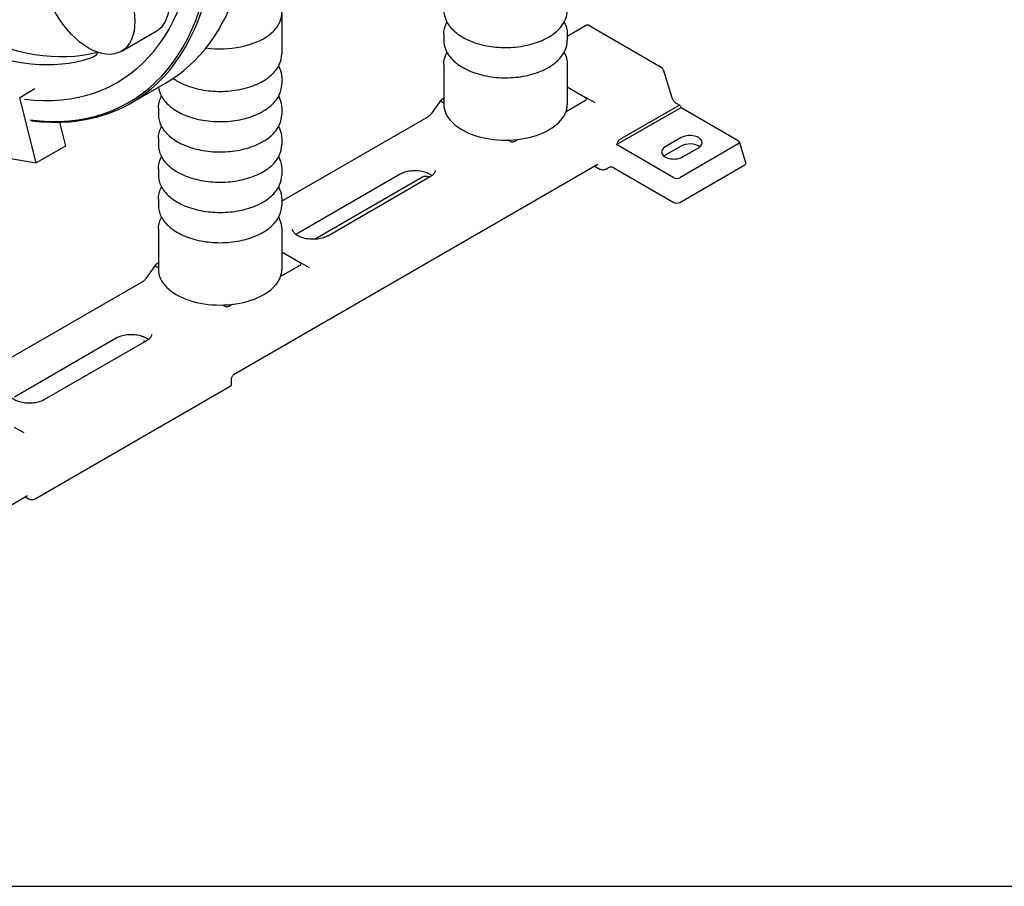
# Model space of a CAD drawing. Units: millimetres. Extents: x 249 to 3344, y 31 to 4358.
# Drawn here: x 1023 to 1570, y 2505 to 2986 of the extents above; entities that cross this region are included whole.
import ezdxf

# ---------------------------------------------------------------- set-up
doc = ezdxf.new("R2010")
doc.units = ezdxf.units.MM
doc.header["$LTSCALE"] = 16
doc.layers.add('Sketch Geometry(Hillmar_metric)', color=7, linetype='Continuous', lineweight=25)
doc.layers.add('Visible Edges(Hillmar_metric)', color=7, linetype='Continuous', lineweight=25)

msp = doc.modelspace()

# ---------------------------------------------------------------- linework, layer by layer
at = {"layer": 'Sketch Geometry(Hillmar_metric)'}
msp.add_line((335.992, 2504.808), (1819.436, 2504.808), dxfattribs=at)
at = {"layer": 'Visible Edges(Hillmar_metric)'}
for p, q in [((1168.955, 2989.462), (1168.955, 2966.824)), ((1337.708, 2982.51), (1327.509, 2976.621)), ((1339.994, 2982.51), (1379.703, 2959.584)), ((1079.832, 2968.298), (1099.268, 2979.519)), ((1258.937, 2977.861), (1258.937, 2974.382)), ((1327.509, 2977.861), (1327.509, 2974.382)), ((1258.937, 2961.065), (1258.937, 2938.792)), ((1327.509, 2961.065), (1327.509, 2938.792)), ((1168.955, 2953.507), (1168.955, 2950.028)), ((1380.746, 2958.272), (1385.504, 2942.694)), ((1085.179, 2939.6), (1104.413, 2950.705)), ((1327.509, 2948.52), (1337.696, 2942.638)), ((1031.871, 2947.433), (1023.385, 2942.533)), ((1032.622, 2906.331), (1023.385, 2942.533)), ((1257.999, 2941.834), (1258.937, 2942.376)), ((1342.91, 2939.628), (1337.696, 2942.638)), ((1100.384, 2936.71), (1100.384, 2933.231)), ((1168.955, 2936.71), (1168.955, 2933.231)), ((1257.545, 2941.431), (1251.937, 2933.658)), ((1258.937, 2939.586), (1257.862, 2940.207)), ((1337.559, 2941.011), (1326.805, 2934.802)), ((1354.928, 2916.497), (1390.673, 2937.134)), ((1356.569, 2919.311), (1389.032, 2938.053)), ((1390.174, 2938.166), (1388.115, 2939.355)), ((1390.623, 2937.43), (1390.673, 2937.134)), ((1390.673, 2937.134), (1422.499, 2918.759)), ((1250.195, 2931.984), (1168.955, 2885.08)), ((1045.402, 2928.918), (1048.784, 2915.663)), ((1390.778, 2920.398), (1381.889, 2915.266)), ((1048.784, 2915.663), (1032.622, 2906.331)), ((1100.384, 2919.914), (1100.384, 2916.435)), ((1168.955, 2919.914), (1168.955, 2916.435)), ((1295.674, 2918.377), (1294.572, 2919.013)), ((1300.134, 2919.404), (1298.492, 2918.456)), ((1354.928, 2916.497), (1354.978, 2916.849)), ((1386.754, 2898.122), (1354.928, 2916.497)), ((1390.778, 2915.733), (1381.889, 2910.6)), ((1422.499, 2916.921), (1389.938, 2898.122)), ((1391.586, 2909.667), (1400.476, 2914.8)), ((1426.693, 2906.398), (1423.13, 2918.063)), ((1014.06, 2909.642), (1032.622, 2906.331)), ((1142.501, 2789.039), (1344.192, 2905.486)), ((1342.745, 2904.65), (1345.639, 2902.98)), ((1389.938, 2884.401), (1426.061, 2905.257)), ((1100.384, 2903.117), (1100.384, 2899.638)), ((1168.955, 2903.117), (1168.955, 2899.638)), ((1234.61, 2900.056), (1178.042, 2867.396)), ((1187.086, 2863.976), (1246.69, 2898.388)), ((1251.37, 2898.618), (1194.801, 2865.958)), ((1250.864, 2898.362), (1250.895, 2898.344)), ((1349.02, 2902.98), (1350.206, 2903.664)), ((1353.389, 2903.664), (1386.754, 2884.401)), ((1100.384, 2886.321), (1100.384, 2882.842)), ((1168.955, 2886.321), (1168.955, 2882.842)), ((1100.384, 2869.524), (1100.384, 2847.251)), ((1168.955, 2869.524), (1168.955, 2847.251)), ((1168.955, 2856.979), (1179.142, 2851.097)), ((1098.991, 2849.89), (1093.383, 2842.117)), ((1099.445, 2850.293), (1100.384, 2850.835)), ((1179.006, 2849.47), (1168.251, 2843.261)), ((1184.357, 2848.087), (1179.142, 2851.097)), ((1100.384, 2848.045), (1099.308, 2848.666)), ((1091.641, 2840.443), (1010.402, 2793.539)), ((1137.12, 2826.836), (1136.018, 2827.472)), ((1141.581, 2827.863), (1139.938, 2826.915)), ((1077.026, 2809.075), (1020.458, 2776.415)), ((1093.786, 2807.637), (1037.217, 2774.977)), ((1092.745, 2807.503), (1093.15, 2807.27)), ((1140.932, 2783.415), (1140.932, 2785.824)), ((1031.913, 2719.898), (1140.238, 2782.439)), ((1025.803, 2756.546), (1020.589, 2759.556)), ((784.261, 2581.111), (1027.37, 2721.471)), ((1026.589, 2721.019), (1028.532, 2719.898))]:
    msp.add_line(p, q, dxfattribs=at)
for centre, start, end in [((1338.851, 2980.53), 60, 120), ((1378.56, 2957.604), 16.98305, 60), ((1259.398, 2940.093), 142.23876, 144.18718), ((1100.845, 2848.552), 142.23876, 144.18718)]:
    msp.add_arc(centre, 2.286, start, end, dxfattribs=at)
for centre, major_axis, ratio, start_param, end_param in [((990.127, 3148.653), (114.286, -197.949), 0.5773503, 0, 1.9648753), ((970.894, 3137.549), (114.286, -197.949), 0.5773503, 5.8717156, 8.2216453), ((970.247, 3137.176), (113.829, -197.157), 0.5773503, 5.8718814, 8.2220383), ((970.247, 3137.176), (107.429, -186.072), 0.5773503, 5.8743505, 8.2278933), ((1081.125, 3010.943), (18.143, -31.424), 0.5773503, 0, 2.0552032), ((1134.67, 2989.462), (34.286, 0), 0.5773503, 4.4822871, 6.7564665), ((984.349, 3145.317), (98.571, -170.731), 0.5773503, 5.5594157, 6.1280154), ((976.672, 3140.885), (98.571, -170.731), 0.5773503, 5.6176117, 6.1603158), ((1049.992, 2990.034), (14.286, -24.744), 0.5773503, 6.1603158, 6.5012357), ((1335.209, 2941.435), (2.958, 0.634), 0.4696983, 5.8466239, 6.7626592), ((1260.349, 2941.411), (-2.958, -0.634), 0.4696983, 5.8466239, 6.7626592), ((1259.398, 2941.026), (-1.979, 0), 0.5773503, 5.4977871, 5.9280317), ((1293.223, 2938.792), (-34.286, 0), 0.5773503, 0, 3.1415927), ((1336.159, 2941.819), (1.979, 0), 0.5773503, 5.4977871, 5.9280317), ((1389.032, 2936.187), (1.143, 1.979), 0.5773503, 5.6723201, 7.0685835), ((1395.627, 2917.599), (6.857, 0), 0.5773503, 5.4977871, 8.6393798), ((1297.758, 2919.813), (-2.601, -0.84), 0.5755611, 0.4794739, 1.3955093), ((1297.092, 2919.264), (-1.979, 0), 0.5773503, 1.92595, 2.3561945), ((1356.569, 2917.444), (1.143, 1.979), 0.5773503, 0.7853982, 2.1816616), ((1386.737, 2912.467), (-6.857, 0), 0.5773503, 5.4977871, 8.6393798), ((1395.627, 2912.933), (-6.857, 0), 0.5773503, 3.7717299, 5.4977871), ((1420.808, 2917.84), (2.356, 0), 0.5601958, 5.5128663, 7.0535043), ((1386.737, 2907.801), (-6.857, 0), 0.5773503, 5.4977871, 5.6530481), ((1351.797, 2902.688), (2.286, 0), 0.5950301, 0.8004773, 2.3411154), ((1424.371, 2906.176), (2.356, 0), 0.5601958, 5.5128663, 6.4526326), ((1347.329, 2903.899), (-2.356, 0), 0.5601958, 0.770319, 2.3712736), ((1388.346, 2899.098), (-2.286, 0), 0.5950301, 0.8004773, 2.3411154), ((1388.346, 2885.377), (2.286, 0), 0.5950301, 3.9420699, 5.482708), ((1101.796, 2849.87), (-2.958, -0.634), 0.4696983, 5.8466239, 6.7626592), ((1100.845, 2849.485), (-1.979, 0), 0.5773503, 5.4977871, 5.9280317), ((1177.606, 2850.278), (1.979, 0), 0.5773503, 5.4977871, 5.9280317), ((1176.655, 2849.894), (2.958, 0.634), 0.4696983, 5.8466239, 6.7626592), ((1134.67, 2847.251), (-34.286, 0), 0.5773503, 0, 3.1415927), ((1139.204, 2828.272), (-2.601, -0.84), 0.5755611, 0.4794739, 1.3955093), ((1138.539, 2827.723), (-1.979, 0), 0.5773503, 1.92595, 2.3561945), ((1138.646, 2783.415), (-2.286, 0), 0.5950301, 2.3411154, 3.1415927), ((1030.222, 2720.817), (-2.356, 0), 0.5601958, 0.770319, 2.3712736)]:
    msp.add_ellipse(centre, major_axis=major_axis, ratio=ratio, start_param=start_param, end_param=end_param, dxfattribs=at)
msp.add_ellipse((1061.69, 2999.722), major_axis=(-18.143, 31.424), ratio=0.5773503, dxfattribs=at)
for points, knots in [([(1258.937, 2991.179), (1258.937, 2989.058), (1259.469, 2986.945), (1261.522, 2982.878), (1263.1, 2980.941), (1267.213, 2977.369), (1269.817, 2975.767), (1275.733, 2973.134), (1279.053, 2972.112), (1286.037, 2970.752), (1289.698, 2970.41), (1297.007, 2970.427), (1300.654, 2970.784), (1307.594, 2972.168), (1310.886, 2973.197), (1316.8, 2975.858), (1319.418, 2977.493), (1323.658, 2981.25), (1325.294, 2983.372), (1327.096, 2987.437), (1327.509, 2989.306), (1327.509, 2991.179)], [5.1618362, 5.1618362, 5.1618362, 5.1618362, 5.4454412, 5.4454412, 5.7486406, 5.7486406, 6.0759029, 6.0759029, 6.4071809, 6.4071809, 6.7366494, 6.7366494, 7.0652676, 7.0652676, 7.3947723, 7.3947723, 7.7260674, 7.7260674, 8.0529432, 8.0529432, 8.3034288, 8.3034288, 8.3034288, 8.3034288]), ([(1258.937, 2977.861), (1258.937, 2979.982), (1259.469, 2982.096), (1260.539, 2984.215), (1260.619, 2984.368), (1260.702, 2984.52)], [1.12134913, 1.12134913, 1.12134913, 1.12134913, 1.4049542, 1.4049542, 1.4271513, 1.4271513, 1.4271513, 1.4271513]), ([(1325.744, 2984.52), (1325.951, 2984.141), (1326.142, 2983.757), (1327.096, 2981.604), (1327.509, 2979.735), (1327.509, 2977.861)], [3.95713962, 3.95713962, 3.95713962, 3.95713962, 4.01245613, 4.01245613, 4.26294179, 4.26294179, 4.26294179, 4.26294179]), ([(1258.937, 2974.382), (1258.937, 2972.262), (1259.469, 2970.148), (1261.522, 2966.081), (1263.1, 2964.144), (1267.213, 2960.573), (1269.817, 2958.97), (1275.733, 2956.338), (1279.053, 2955.316), (1286.037, 2953.955), (1289.698, 2953.613), (1297.007, 2953.63), (1300.654, 2953.987), (1307.594, 2955.372), (1310.886, 2956.4), (1316.8, 2959.061), (1319.418, 2960.697), (1323.658, 2964.454), (1325.294, 2966.575), (1327.096, 2970.64), (1327.509, 2972.509), (1327.509, 2974.382)], [5.1618362, 5.1618362, 5.1618362, 5.1618362, 5.4454412, 5.4454412, 5.7486406, 5.7486406, 6.0759029, 6.0759029, 6.4071809, 6.4071809, 6.7366494, 6.7366494, 7.0652676, 7.0652676, 7.3947723, 7.3947723, 7.7260674, 7.7260674, 8.0529432, 8.0529432, 8.3034288, 8.3034288, 8.3034288, 8.3034288]), ([(1108.557, 2953.277), (1110.243, 2952.084), (1112.141, 2951.022), (1117.179, 2948.779), (1120.499, 2947.757), (1127.483, 2946.397), (1131.144, 2946.055), (1138.453, 2946.072), (1142.1, 2946.429), (1149.041, 2947.813), (1152.333, 2948.842), (1158.246, 2951.503), (1160.865, 2953.138), (1165.104, 2956.895), (1166.741, 2959.017), (1168.542, 2963.082), (1168.955, 2964.951), (1168.955, 2966.824)], [5.8462782, 5.8462782, 5.8462782, 5.8462782, 6.0759029, 6.0759029, 6.4071809, 6.4071809, 6.7366494, 6.7366494, 7.0652676, 7.0652676, 7.3947723, 7.3947723, 7.7260674, 7.7260674, 8.0529432, 8.0529432, 8.3034288, 8.3034288, 8.3034288, 8.3034288]), ([(1258.937, 2961.065), (1258.937, 2963.186), (1259.469, 2965.299), (1260.539, 2967.419), (1260.619, 2967.572), (1260.702, 2967.724)], [1.12134913, 1.12134913, 1.12134913, 1.12134913, 1.4049542, 1.4049542, 1.4271513, 1.4271513, 1.4271513, 1.4271513]), ([(1325.744, 2967.724), (1325.951, 2967.345), (1326.142, 2966.96), (1327.096, 2964.807), (1327.509, 2962.938), (1327.509, 2961.065)], [3.95713962, 3.95713962, 3.95713962, 3.95713962, 4.01245613, 4.01245613, 4.26294179, 4.26294179, 4.26294179, 4.26294179]), ([(1167.19, 2960.165), (1167.398, 2959.786), (1167.588, 2959.402), (1168.542, 2957.249), (1168.955, 2955.38), (1168.955, 2953.507)], [3.95713962, 3.95713962, 3.95713962, 3.95713962, 4.01245613, 4.01245613, 4.26294179, 4.26294179, 4.26294179, 4.26294179]), ([(1100.482, 2948.435), (1100.677, 2946.854), (1101.164, 2945.301), (1102.968, 2941.726), (1104.546, 2939.789), (1108.659, 2936.218), (1111.264, 2934.615), (1117.179, 2931.983), (1120.499, 2930.961), (1127.483, 2929.6), (1131.144, 2929.258), (1138.453, 2929.275), (1142.1, 2929.632), (1149.041, 2931.017), (1152.333, 2932.045), (1158.246, 2934.707), (1160.865, 2936.342), (1165.104, 2940.099), (1166.741, 2942.221), (1168.542, 2946.286), (1168.955, 2948.154), (1168.955, 2950.028)], [5.2329386, 5.2329386, 5.2329386, 5.2329386, 5.4454412, 5.4454412, 5.7486406, 5.7486406, 6.0759029, 6.0759029, 6.4071809, 6.4071809, 6.7366494, 6.7366494, 7.0652676, 7.0652676, 7.3947723, 7.3947723, 7.7260674, 7.7260674, 8.0529432, 8.0529432, 8.3034288, 8.3034288, 8.3034288, 8.3034288]), ([(1100.384, 2936.71), (1100.384, 2938.831), (1100.915, 2940.944), (1101.985, 2943.064), (1102.066, 2943.217), (1102.149, 2943.369)], [1.12134913, 1.12134913, 1.12134913, 1.12134913, 1.4049542, 1.4049542, 1.4271513, 1.4271513, 1.4271513, 1.4271513]), ([(1167.19, 2943.369), (1167.398, 2942.99), (1167.588, 2942.605), (1168.542, 2940.452), (1168.955, 2938.583), (1168.955, 2936.71)], [3.95713962, 3.95713962, 3.95713962, 3.95713962, 4.01245613, 4.01245613, 4.26294179, 4.26294179, 4.26294179, 4.26294179]), ([(1385.504, 2942.694), (1385.552, 2942.535), (1385.621, 2942.352), (1385.808, 2941.941), (1385.932, 2941.709), (1386.226, 2941.231), (1386.399, 2940.983), (1386.773, 2940.513), (1386.974, 2940.291), (1387.368, 2939.904), (1387.562, 2939.738), (1387.877, 2939.503), (1388.004, 2939.419), (1388.115, 2939.355)], [-1.3962634, -1.3962634, -1.3962634, -1.3962634, -1.1806519, -1.1806519, -0.9402788, -0.9402788, -0.6856724, -0.6856724, -0.4292944, -0.4292944, -0.1834043, -0.1834043, 0, 0, 0, 0]), ([(1100.384, 2933.231), (1100.384, 2931.11), (1100.915, 2928.997), (1102.968, 2924.93), (1104.546, 2922.993), (1108.659, 2919.422), (1111.264, 2917.819), (1117.179, 2915.186), (1120.499, 2914.164), (1127.483, 2912.804), (1131.144, 2912.462), (1138.453, 2912.479), (1142.1, 2912.836), (1149.041, 2914.22), (1152.333, 2915.249), (1158.246, 2917.91), (1160.865, 2919.545), (1165.104, 2923.302), (1166.741, 2925.424), (1168.542, 2929.489), (1168.955, 2931.358), (1168.955, 2933.231)], [5.1618362, 5.1618362, 5.1618362, 5.1618362, 5.4454412, 5.4454412, 5.7486406, 5.7486406, 6.0759029, 6.0759029, 6.4071809, 6.4071809, 6.7366494, 6.7366494, 7.0652676, 7.0652676, 7.3947723, 7.3947723, 7.7260674, 7.7260674, 8.0529432, 8.0529432, 8.3034288, 8.3034288, 8.3034288, 8.3034288]), ([(1250.195, 2931.984), (1250.29, 2932.039), (1250.397, 2932.108), (1250.623, 2932.272), (1250.743, 2932.366), (1250.986, 2932.578), (1251.111, 2932.695), (1251.357, 2932.947), (1251.479, 2933.081), (1251.715, 2933.362), (1251.829, 2933.509), (1251.937, 2933.658)], [0, 0, 0, 0, 0.15707963, 0.15707963, 0.31415927, 0.31415927, 0.4712389, 0.4712389, 0.62831853, 0.62831853, 0.78539816, 0.78539816, 0.78539816, 0.78539816]), ([(1100.384, 2919.914), (1100.384, 2922.034), (1100.915, 2924.148), (1101.985, 2926.267), (1102.066, 2926.42), (1102.149, 2926.572)], [1.12134913, 1.12134913, 1.12134913, 1.12134913, 1.4049542, 1.4049542, 1.4271513, 1.4271513, 1.4271513, 1.4271513]), ([(1167.19, 2926.572), (1167.398, 2926.193), (1167.588, 2925.809), (1168.542, 2923.656), (1168.955, 2921.787), (1168.955, 2919.914)], [3.95713962, 3.95713962, 3.95713962, 3.95713962, 4.01245613, 4.01245613, 4.26294179, 4.26294179, 4.26294179, 4.26294179]), ([(1100.384, 2916.435), (1100.384, 2914.314), (1100.915, 2912.2), (1102.968, 2908.133), (1104.546, 2906.196), (1108.659, 2902.625), (1111.264, 2901.022), (1117.179, 2898.39), (1120.499, 2897.368), (1127.483, 2896.007), (1131.144, 2895.665), (1138.453, 2895.682), (1142.1, 2896.039), (1149.041, 2897.424), (1152.333, 2898.452), (1158.246, 2901.114), (1160.865, 2902.749), (1165.104, 2906.506), (1166.741, 2908.628), (1168.542, 2912.693), (1168.955, 2914.561), (1168.955, 2916.435)], [5.1618362, 5.1618362, 5.1618362, 5.1618362, 5.4454412, 5.4454412, 5.7486406, 5.7486406, 6.0759029, 6.0759029, 6.4071809, 6.4071809, 6.7366494, 6.7366494, 7.0652676, 7.0652676, 7.3947723, 7.3947723, 7.7260674, 7.7260674, 8.0529432, 8.0529432, 8.3034288, 8.3034288, 8.3034288, 8.3034288]), ([(1100.384, 2903.117), (1100.384, 2905.238), (1100.915, 2907.351), (1101.985, 2909.471), (1102.066, 2909.624), (1102.149, 2909.776)], [1.12134913, 1.12134913, 1.12134913, 1.12134913, 1.4049542, 1.4049542, 1.4271513, 1.4271513, 1.4271513, 1.4271513]), ([(1167.19, 2909.776), (1167.398, 2909.397), (1167.588, 2909.012), (1168.542, 2906.859), (1168.955, 2904.99), (1168.955, 2903.117)], [3.95713962, 3.95713962, 3.95713962, 3.95713962, 4.01245613, 4.01245613, 4.26294179, 4.26294179, 4.26294179, 4.26294179]), ([(1344.192, 2905.486), (1344.256, 2905.522), (1344.31, 2905.547), (1344.393, 2905.577), (1344.422, 2905.583), (1344.447, 2905.587), (1344.451, 2905.588), (1344.451, 2905.588)], [0, 0, 0, 0, 0.15707963, 0.15707963, 0.31415927, 0.31415927, 0.41428193, 0.41428193, 0.41428193, 0.41428193]), ([(1100.384, 2899.638), (1100.384, 2897.517), (1100.915, 2895.404), (1102.968, 2891.337), (1104.546, 2889.4), (1108.659, 2885.829), (1111.264, 2884.226), (1117.179, 2881.593), (1120.499, 2880.571), (1127.483, 2879.211), (1131.144, 2878.869), (1138.453, 2878.886), (1142.1, 2879.243), (1149.041, 2880.627), (1152.333, 2881.656), (1158.246, 2884.317), (1160.865, 2885.952), (1165.104, 2889.709), (1166.741, 2891.831), (1168.542, 2895.896), (1168.955, 2897.765), (1168.955, 2899.638)], [5.1618362, 5.1618362, 5.1618362, 5.1618362, 5.4454412, 5.4454412, 5.7486406, 5.7486406, 6.0759029, 6.0759029, 6.4071809, 6.4071809, 6.7366494, 6.7366494, 7.0652676, 7.0652676, 7.3947723, 7.3947723, 7.7260674, 7.7260674, 8.0529432, 8.0529432, 8.3034288, 8.3034288, 8.3034288, 8.3034288]), ([(1252.331, 2899.252), (1252.07, 2899.466), (1251.775, 2899.678), (1250.753, 2900.316), (1249.912, 2900.713), (1248.006, 2901.371), (1246.936, 2901.628), (1244.673, 2901.958), (1243.48, 2902.027), (1241.107, 2901.96), (1239.929, 2901.823), (1237.731, 2901.364), (1236.711, 2901.044), (1235.383, 2900.472), (1234.979, 2900.269), (1234.61, 2900.056)], [1.3976475, 1.3976475, 1.3976475, 1.3976475, 1.5322175, 1.5322175, 1.8177131, 1.8177131, 2.1088807, 2.1088807, 2.4052187, 2.4052187, 2.702952, 2.702952, 2.997903, 2.997903, 3.1415927, 3.1415927, 3.1415927, 3.1415927]), ([(1250.864, 2898.362), (1250.751, 2898.427), (1250.606, 2898.496), (1250.257, 2898.627), (1250.048, 2898.688), (1249.584, 2898.784), (1249.327, 2898.818), (1248.799, 2898.849), (1248.528, 2898.846), (1248.009, 2898.801), (1247.761, 2898.761), (1247.322, 2898.656), (1247.129, 2898.592), (1246.86, 2898.479), (1246.767, 2898.433), (1246.69, 2898.388)], [5.0058685, 5.0058685, 5.0058685, 5.0058685, 5.219604, 5.219604, 5.4496983, 5.4496983, 5.6920897, 5.6920897, 5.9390773, 5.9390773, 6.1819893, 6.1819893, 6.4131598, 6.4131598, 6.5675766, 6.5675766, 6.5675766, 6.5675766]), ([(1254.212, 2902.077), (1254.201, 2901.88), (1254.165, 2901.681), (1254.031, 2901.259), (1253.932, 2901.037), (1253.653, 2900.571), (1253.473, 2900.328), (1253.024, 2899.833), (1252.754, 2899.582), (1252.126, 2899.09), (1251.768, 2898.848), (1251.37, 2898.618)], [5.528665, 5.528665, 5.528665, 5.528665, 5.67956906, 5.67956906, 5.83047312, 5.83047312, 5.98137718, 5.98137718, 6.13228125, 6.13228125, 6.28318531, 6.28318531, 6.28318531, 6.28318531]), ([(1100.384, 2886.321), (1100.384, 2888.441), (1100.915, 2890.555), (1101.985, 2892.674), (1102.066, 2892.827), (1102.149, 2892.979)], [1.12134913, 1.12134913, 1.12134913, 1.12134913, 1.4049542, 1.4049542, 1.4271513, 1.4271513, 1.4271513, 1.4271513]), ([(1167.19, 2892.979), (1167.398, 2892.6), (1167.588, 2892.216), (1168.542, 2890.063), (1168.955, 2888.194), (1168.955, 2886.321)], [3.95713962, 3.95713962, 3.95713962, 3.95713962, 4.01245613, 4.01245613, 4.26294179, 4.26294179, 4.26294179, 4.26294179]), ([(1100.384, 2882.842), (1100.384, 2880.721), (1100.915, 2878.607), (1102.968, 2874.54), (1104.546, 2872.603), (1108.659, 2869.032), (1111.264, 2867.429), (1117.179, 2864.797), (1120.499, 2863.775), (1127.483, 2862.414), (1131.144, 2862.072), (1138.453, 2862.089), (1142.1, 2862.446), (1149.041, 2863.831), (1152.333, 2864.859), (1158.246, 2867.521), (1160.865, 2869.156), (1165.104, 2872.913), (1166.741, 2875.035), (1168.542, 2879.1), (1168.955, 2880.968), (1168.955, 2882.842)], [5.1618362, 5.1618362, 5.1618362, 5.1618362, 5.4454412, 5.4454412, 5.7486406, 5.7486406, 6.0759029, 6.0759029, 6.4071809, 6.4071809, 6.7366494, 6.7366494, 7.0652676, 7.0652676, 7.3947723, 7.3947723, 7.7260674, 7.7260674, 8.0529432, 8.0529432, 8.3034288, 8.3034288, 8.3034288, 8.3034288]), ([(1100.384, 2869.524), (1100.384, 2871.645), (1100.915, 2873.758), (1101.985, 2875.878), (1102.066, 2876.031), (1102.149, 2876.183)], [1.12134913, 1.12134913, 1.12134913, 1.12134913, 1.4049542, 1.4049542, 1.4271513, 1.4271513, 1.4271513, 1.4271513]), ([(1167.19, 2876.183), (1167.398, 2875.804), (1167.588, 2875.419), (1168.542, 2873.266), (1168.955, 2871.397), (1168.955, 2869.524)], [3.95713962, 3.95713962, 3.95713962, 3.95713962, 4.01245613, 4.01245613, 4.26294179, 4.26294179, 4.26294179, 4.26294179]), ([(1194.801, 2865.958), (1194.045, 2865.522), (1193.143, 2865.129), (1191.12, 2864.493), (1189.995, 2864.253), (1187.638, 2863.968), (1186.406, 2863.927), (1183.978, 2864.056), (1182.782, 2864.226), (1180.573, 2864.75), (1179.558, 2865.101), (1177.823, 2865.919), (1177.098, 2866.382), (1175.981, 2867.33), (1175.59, 2867.81), (1175.111, 2868.674), (1175.007, 2869.053), (1174.988, 2869.417)], [0, 0, 0, 0, 0.2867888, 0.2867888, 0.5794949, 0.5794949, 0.8768137, 0.8768137, 1.1749219, 1.1749219, 1.4697439, 1.4697439, 1.758351, 1.758351, 2.0462721, 2.0462721, 2.3253166, 2.3253166, 2.3253166, 2.3253166]), ([(1178.042, 2867.396), (1177.622, 2867.154), (1177.249, 2866.899), (1176.907, 2866.624), (1176.888, 2866.608), (1176.869, 2866.592)], [3.14159265, 3.14159265, 3.14159265, 3.14159265, 3.30484786, 3.30484786, 3.31474146, 3.31474146, 3.31474146, 3.31474146]), ([(1091.641, 2840.443), (1091.737, 2840.498), (1091.843, 2840.567), (1092.07, 2840.731), (1092.189, 2840.826), (1092.433, 2841.037), (1092.557, 2841.154), (1092.803, 2841.406), (1092.925, 2841.54), (1093.161, 2841.821), (1093.275, 2841.968), (1093.383, 2842.117)], [0, 0, 0, 0, 0.15707963, 0.15707963, 0.31415927, 0.31415927, 0.4712389, 0.4712389, 0.62831853, 0.62831853, 0.78539816, 0.78539816, 0.78539816, 0.78539816]), ([(1094.747, 2808.271), (1094.486, 2808.485), (1094.191, 2808.697), (1093.169, 2809.335), (1092.329, 2809.732), (1090.422, 2810.39), (1089.352, 2810.647), (1087.09, 2810.977), (1085.896, 2811.046), (1083.523, 2810.979), (1082.345, 2810.842), (1080.147, 2810.383), (1079.127, 2810.063), (1077.8, 2809.491), (1077.395, 2809.288), (1077.026, 2809.075)], [1.3976475, 1.3976475, 1.3976475, 1.3976475, 1.5322175, 1.5322175, 1.8177131, 1.8177131, 2.1088807, 2.1088807, 2.4052187, 2.4052187, 2.702952, 2.702952, 2.997903, 2.997903, 3.1415927, 3.1415927, 3.1415927, 3.1415927]), ([(1096.628, 2811.096), (1096.617, 2810.899), (1096.582, 2810.7), (1096.447, 2810.278), (1096.348, 2810.056), (1096.07, 2809.59), (1095.89, 2809.347), (1095.44, 2808.852), (1095.17, 2808.601), (1094.542, 2808.109), (1094.184, 2807.867), (1093.786, 2807.637)], [5.528665, 5.528665, 5.528665, 5.528665, 5.67956906, 5.67956906, 5.83047312, 5.83047312, 5.98137718, 5.98137718, 6.13228125, 6.13228125, 6.28318531, 6.28318531, 6.28318531, 6.28318531]), ([(1092.183, 2807.651), (1092.183, 2807.651), (1092.193, 2807.653), (1092.249, 2807.655), (1092.317, 2807.654), (1092.505, 2807.614), (1092.626, 2807.572), (1092.745, 2807.503)], [0.37907039, 0.37907039, 0.37907039, 0.37907039, 0.4712389, 0.4712389, 0.62831853, 0.62831853, 0.78539816, 0.78539816, 0.78539816, 0.78539816]), ([(1140.932, 2785.824), (1140.932, 2786.031), (1140.951, 2786.258), (1141.034, 2786.731), (1141.098, 2786.979), (1141.268, 2787.46), (1141.374, 2787.694), (1141.608, 2788.116), (1141.737, 2788.306), (1141.992, 2788.622), (1142.12, 2788.751), (1142.334, 2788.933), (1142.425, 2788.995), (1142.501, 2789.039)], [-1.3962634, -1.3962634, -1.3962634, -1.3962634, -1.1564756, -1.1564756, -0.9090782, -0.9090782, -0.6610453, -0.6610453, -0.4194663, -0.4194663, -0.1890504, -0.1890504, 0, 0, 0, 0]), ([(1037.217, 2774.977), (1036.461, 2774.54), (1035.559, 2774.148), (1033.536, 2773.512), (1032.411, 2773.272), (1030.055, 2772.987), (1028.822, 2772.946), (1026.394, 2773.075), (1025.198, 2773.245), (1022.99, 2773.769), (1021.975, 2774.12), (1020.239, 2774.938), (1019.514, 2775.401), (1018.397, 2776.348), (1018.006, 2776.829), (1017.527, 2777.693), (1017.423, 2778.072), (1017.404, 2778.436)], [0, 0, 0, 0, 0.2867888, 0.2867888, 0.5794949, 0.5794949, 0.8768137, 0.8768137, 1.1749219, 1.1749219, 1.4697439, 1.4697439, 1.758351, 1.758351, 2.0462721, 2.0462721, 2.3253166, 2.3253166, 2.3253166, 2.3253166]), ([(1027.37, 2721.471), (1027.434, 2721.507), (1027.488, 2721.532), (1027.571, 2721.562), (1027.6, 2721.568), (1027.625, 2721.572), (1027.629, 2721.573), (1027.629, 2721.573)], [0, 0, 0, 0, 0.15707963, 0.15707963, 0.31415927, 0.31415927, 0.41428193, 0.41428193, 0.41428193, 0.41428193])]:
    msp.add_open_spline(points, degree=3, knots=knots, dxfattribs=at)

doc.saveas('drawing.dxf')
